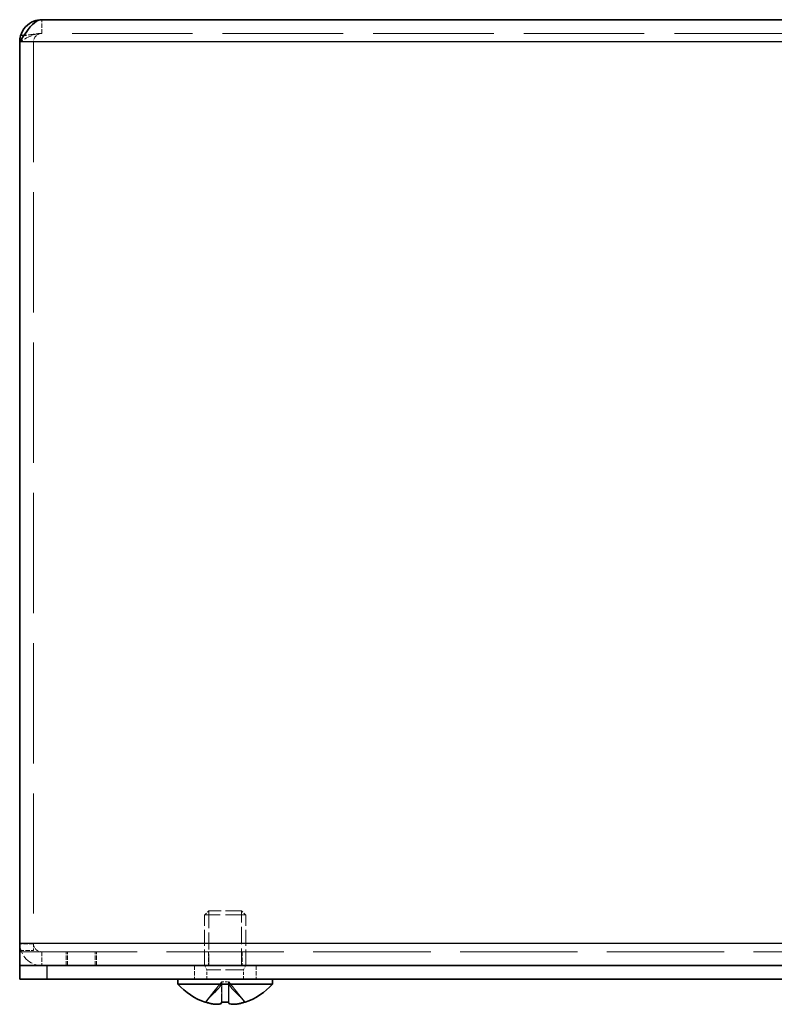
# Model space of a CAD drawing. Units: millimetres. Extents: x 58 to 4770, y 32 to 1156.
# Drawn here: x 464 to 519, y 963 to 1035 of the extents above; entities that cross this region are included whole.
import ezdxf

# ---------------------------------------------------------------- set-up
doc = ezdxf.new("R2010")
doc.units = ezdxf.units.MM
doc.header["$LTSCALE"] = 4
doc.linetypes.add('DASHED', pattern=[0.2067, 0.1654, -0.0413])
for name, color, linetype, lineweight in [('Hidden (ISO)', 7, 'DASHED', 18), ('Hidden Narrow (ISO)', 7, 'DASHED', 18), ('Visible (ISO)', 7, 'Continuous', 35), ('Visible Narrow (ISO)', 7, 'Continuous', 25)]:
    doc.layers.add(name, color=color, linetype=linetype, lineweight=lineweight)

msp = doc.modelspace()

# ---------------------------------------------------------------- linework, layer by layer
at = {"layer": 'Hidden (ISO)', "ltscale": 0.476074}
for p, q in [((465.7346, 1034.1274), (465.7346, 1035.1274)), ((465.1096, 967.7624), (464.1096, 967.7624)), ((464.1096, 967.2274), (465.1096, 967.2274)), ((467.5096, 966.1274), (467.5096, 967.1274)), ((467.6096, 966.1274), (467.6096, 967.1274)), ((469.6096, 966.1274), (469.6096, 967.1274)), ((469.7096, 966.1274), (469.7096, 967.1274)), ((477.6096, 967.1274), (477.6096, 966.1274)), ((477.8801, 967.1274), (477.8801, 966.1274)), ((480.3391, 967.1274), (480.3391, 966.1274)), ((480.6096, 966.1274), (480.6096, 967.1274)), ((476.8596, 966.1274), (476.8596, 965.1274)), ((481.3596, 966.1274), (481.3596, 965.1274))]:
    msp.add_line(p, q, dxfattribs=at)
at = {"layer": 'Hidden (ISO)', "ltscale": 13.293107}
msp.add_line((762.4846, 1034.1274), (465.7346, 1034.1274), dxfattribs=at)
at = {"layer": 'Hidden (ISO)', "ltscale": 13.25895}
msp.add_line((465.1096, 1033.5024), (465.1096, 967.7274), dxfattribs=at)
at = {"layer": 'Hidden (ISO)', "ltscale": 0.206452}
for p, q in [((477.9163, 970.1274), (477.6096, 969.8207)), ((480.3029, 970.1274), (480.6096, 969.8207))]:
    msp.add_line(p, q, dxfattribs=at)
at = {"layer": 'Hidden (ISO)', "ltscale": 2.243818}
msp.add_line((480.6096, 969.8207), (477.6096, 969.8207), dxfattribs=at)
at = {"layer": 'Hidden (ISO)', "ltscale": 1.758542}
for p, q in [((477.6096, 966.1274), (477.6096, 969.8207)), ((480.6096, 966.1274), (480.6096, 969.8207))]:
    msp.add_line(p, q, dxfattribs=at)
at = {"layer": 'Hidden (ISO)', "ltscale": 1.90187}
for p, q in [((477.9106, 970.1217), (477.9106, 966.1274)), ((480.3086, 966.1274), (480.3086, 970.1217))]:
    msp.add_line(p, q, dxfattribs=at)
at = {"layer": 'Hidden (ISO)', "ltscale": 1.784974}
msp.add_line((480.3029, 970.1274), (477.9163, 970.1274), dxfattribs=at)
at = {"layer": 'Hidden (ISO)', "ltscale": 0.373886}
msp.add_line((465.1096, 967.7274), (465.1096, 967.2274), dxfattribs=at)
at = {"layer": 'Hidden (ISO)', "ltscale": 12.958739}
msp.add_line((464.1096, 967.1274), (764.1096, 967.1274), dxfattribs=at)
at = {"layer": 'Hidden (ISO)', "ltscale": 0.165186}
for p, q in [((477.7721, 965.8207), (477.6096, 966.1274)), ((480.4471, 965.8207), (480.6096, 966.1274))]:
    msp.add_line(p, q, dxfattribs=at)
at = {"layer": 'Hidden (ISO)', "ltscale": 2.000727}
msp.add_line((480.4471, 965.8207), (477.7721, 965.8207), dxfattribs=at)
at = {"layer": 'Hidden (ISO)', "ltscale": 0.33002}
for p, q in [((477.7721, 965.1274), (477.7721, 965.8207)), ((480.4471, 965.1274), (480.4471, 965.8207))]:
    msp.add_line(p, q, dxfattribs=at)
at = {"layer": 'Hidden (ISO)', "ltscale": 0.904367}
for p, q in [((478.8533, 964.9465), (477.6613, 963.4677)), ((478.8572, 964.9465), (477.6651, 963.4677)), ((478.8562, 964.9465), (478.8523, 963.4677)), ((478.8601, 964.9465), (478.8744, 963.4677)), ((479.3629, 964.9465), (479.3669, 963.4677)), ((479.3658, 964.9465), (480.5579, 963.4677))]:
    msp.add_line(p, q, dxfattribs=at)
at = {"layer": 'Hidden (ISO)', "ltscale": 0.904182}
for p, q in [((477.6634, 963.4677), (478.8552, 964.9462)), ((477.6674, 963.4677), (478.8591, 964.9462)), ((478.8398, 963.4677), (478.8541, 964.9462)), ((478.8619, 963.4677), (478.8579, 964.9462)), ((479.359, 964.9462), (479.3448, 963.4677)), ((479.3573, 963.4677), (479.3612, 964.9462)), ((480.5518, 963.4677), (479.3601, 964.9462)), ((479.3622, 964.9462), (480.5541, 963.4677)), ((480.5558, 963.4677), (479.3639, 964.9462)), ((479.3794, 963.4677), (479.3651, 964.9462))]:
    msp.add_line(p, q, dxfattribs=at)
at = {"layer": 'Hidden (ISO)', "ltscale": 0.240368}
for p in [(478.8541, 964.9474), (479.3651, 964.9474)]:
    msp.add_line(p, (479.359, 964.9474), dxfattribs=at)
at = {"layer": 'Hidden (ISO)', "ltscale": 1.215356}
msp.add_arc((465.7346, 967.7524), 1.625, 180, 270, dxfattribs=at)
at = {"layer": 'Hidden (ISO)', "ltscale": 0.467383}
msp.add_arc((465.7346, 967.7524), 0.625, 180, 270, dxfattribs=at)
at = {"layer": 'Hidden (ISO)', "ltscale": 0.123179}
for centre, major_axis, start_param, end_param in [((480.3637, 966.8164), (-2.7042, -3.3545), 6.2266468, 6.286733), ((477.8554, 966.8164), (2.7042, -3.3545), 6.2796376, 6.3397238)]:
    msp.add_ellipse(centre, major_axis=major_axis, ratio=0.0026017, start_param=start_param, end_param=end_param, dxfattribs=at)
at = {"layer": 'Hidden (ISO)', "ltscale": 0.023246}
for centre, ratio, start_param, end_param in [((479.1087, 967.8274), 0.9999944, 5.9630642, 5.9737386), ((479.1104, 967.8274), 0.9999944, 5.9630642, 5.9737386), ((479.1126, 967.8274), 0.9999285, 5.9630642, 5.9737386), ((478.8571, 967.8274), 0.0033418, 5.9630642, 5.9737386), ((478.8571, 967.8274), 0.0033418, 0.3094467, 0.3201211), ((479.3621, 967.8274), 0.0033418, 5.9630642, 5.9737386), ((479.3621, 967.8274), 0.0033418, 0.3094467, 0.3201211), ((479.3621, 967.8274), 0.0119611, 0.3094467, 0.3201211), ((479.1087, 967.8274), 0.9999944, 0.3094467, 0.3201211), ((479.1104, 967.8274), 0.9999944, 0.3094467, 0.3201211)]:
    msp.add_ellipse(centre, major_axis=(0, -4.5931), ratio=ratio, start_param=start_param, end_param=end_param, dxfattribs=at)
at = {"layer": 'Hidden (ISO)', "ltscale": 0.010441}
for centre, major_axis, start_param, end_param in [((480.3637, 966.8164), (-2.7042, -3.3545), 0.0555954, 0.0607332), ((477.8554, 966.8164), (2.7042, -3.3545), 6.2224521, 6.22759)]:
    msp.add_ellipse(centre, major_axis=major_axis, ratio=0.0026017, start_param=start_param, end_param=end_param, dxfattribs=at)
at = {"layer": 'Hidden (ISO)', "ltscale": 0.016371}
for centre, major_axis, ratio, start_param, end_param in [((480.3636, 966.8164), (-2.7043, -3.3544), 0.0093121, 0.0581148, 0.066143), ((479.0946, 966.8164), (-4.3082, 0.0639), 0.7784791, 1.6404615, 1.6484897)]:
    msp.add_ellipse(centre, major_axis=major_axis, ratio=ratio, start_param=start_param, end_param=end_param, dxfattribs=at)
at = {"layer": 'Hidden (ISO)', "ltscale": 0.117227}
for centre, major_axis, start_param, end_param in [((479.1138, 966.8164), (-4.3087, -0.0179), 1.5068358, 1.5640213), ((479.1054, 966.8164), (4.3087, -0.0179), 4.719164, 4.7763495)]:
    msp.add_ellipse(centre, major_axis=major_axis, ratio=0.7785305, start_param=start_param, end_param=end_param, dxfattribs=at)
at = {"layer": 'Hidden (ISO)', "ltscale": 0.11492}
msp.add_ellipse((479.1054, 966.8164), major_axis=(4.3087, -0.0179), ratio=0.7785305, start_param=4.6590778, end_param=4.7151387, dxfattribs=at)
at = {"layer": 'Hidden (ISO)', "ltscale": 0.002128}
for centre, ratio in [((478.8571, 967.8274), 0.0119611), ((479.1126, 967.8274), 0.9999285)]:
    msp.add_ellipse(centre, major_axis=(0, -4.5931), ratio=ratio, start_param=0.3191023, end_param=0.3201211, dxfattribs=at)
at = {"layer": 'Hidden (ISO)', "ltscale": 0.111944}
for centre, major_axis, ratio, start_param, end_param in [((479.0946, 966.8164), (-4.3082, 0.0639), 0.7784791, 1.531218, 1.5858283), ((477.8555, 966.8164), (2.7043, -3.3544), 0.0093121, 6.2797036, 6.334314)]:
    msp.add_ellipse(centre, major_axis=major_axis, ratio=ratio, start_param=start_param, end_param=end_param, dxfattribs=at)
at = {"layer": 'Hidden (ISO)', "ltscale": 0.117896}
msp.add_ellipse((479.1138, 966.8164), major_axis=(-4.3087, -0.0179), ratio=0.7785305, start_param=1.5665963, end_param=1.6241075, dxfattribs=at)
at = {"layer": 'Hidden (ISO)', "ltscale": 0.902084}
msp.add_open_spline([(465.7346, 1034.1274), (465.1929, 1034.1274), (464.6513, 1033.8297), (464.1096, 1033.5024)], degree=3, dxfattribs=at)
at = {"layer": 'Hidden (ISO)', "ltscale": 0.526864}
msp.add_open_spline([(465.7346, 1034.1274), (465.4073, 1034.1274), (465.1096, 1033.8297), (465.1096, 1033.5024)], degree=3, dxfattribs=at)
at = {"layer": 'Hidden (ISO)', "ltscale": 0.788593}
msp.add_open_spline([(478.8534, 964.7254), (478.853, 964.6493), (478.8524, 964.5789), (478.8509, 964.4167), (478.8498, 964.328), (478.8473, 964.1164), (478.8458, 963.9962), (478.8429, 963.7475), (478.8415, 963.6188), (478.8406, 963.4677)], degree=3, knots=[0, 0, 0, 0, 0.02524467, 0.02524467, 0.0616945, 0.0616945, 0.11439006, 0.11439006, 0.16531861, 0.16531861, 0.16531861, 0.16531861], dxfattribs=at)
at = {"layer": 'Hidden (ISO)', "ltscale": 0.911364}
for points in [[(478.8524, 963.4525), (478.8526, 963.5709), (478.8529, 963.6753), (478.8532, 963.7725), (478.8534, 963.8338), (478.8535, 963.8922), (478.8537, 963.9495), (478.8539, 963.9977), (478.8541, 964.0447), (478.8542, 964.092), (478.8546, 964.2057), (478.855, 964.3204), (478.8554, 964.4572), (478.8555, 964.4779), (478.8556, 964.4988), (478.8556, 964.5199), (478.8559, 964.6319), (478.8561, 964.7495), (478.856, 964.8684), (478.856, 964.8922), (478.8559, 964.9192), (478.8552, 964.9462)], [(479.3668, 963.4525), (479.3666, 963.5709), (479.3663, 963.6753), (479.366, 963.7725), (479.3658, 963.8338), (479.3656, 963.8922), (479.3654, 963.9495), (479.3653, 963.9977), (479.3651, 964.0447), (479.3649, 964.092), (479.3645, 964.2057), (479.3641, 964.3204), (479.3637, 964.4572), (479.3637, 964.4779), (479.3636, 964.4988), (479.3636, 964.5199), (479.3633, 964.6319), (479.363, 964.7495), (479.3632, 964.8684), (479.3632, 964.8922), (479.3632, 964.9192), (479.3639, 964.9462)]]:
    msp.add_open_spline(points, degree=3, knots=[0, 0, 0, 0, 0.03909132, 0.03909132, 0.03909132, 0.0637122, 0.0637122, 0.0637122, 0.08441983, 0.08441983, 0.08441983, 0.13424534, 0.13424534, 0.13424534, 0.14179205, 0.14179205, 0.14179205, 0.18177504, 0.18177504, 0.18177504, 0.1897855, 0.1897855, 0.1897855, 0.1897855], dxfattribs=at)
at = {"layer": 'Hidden (ISO)', "ltscale": 0.109187}
for points in [[(478.8541, 964.9462), (478.8541, 964.8727), (478.8538, 964.7991), (478.8534, 964.7255)], [(479.3651, 964.9462), (479.3651, 964.8727), (479.3653, 964.7991), (479.3658, 964.7255)]]:
    msp.add_open_spline(points, degree=3, dxfattribs=at)
at = {"layer": 'Hidden (ISO)', "ltscale": 0.799011}
msp.add_open_spline([(479.3787, 963.4481), (479.3783, 963.5187), (479.3778, 963.5841), (479.3764, 963.7364), (479.3755, 963.8204), (479.3718, 964.1264), (479.3688, 964.3312), (479.3664, 964.6335), (479.3661, 964.6784), (479.3658, 964.7254)], degree=3, knots=[0, 0, 0, 0, 0.02341823, 0.02341823, 0.0578023, 0.0578023, 0.1519717, 0.1519717, 0.16757617, 0.16757617, 0.16757617, 0.16757617], dxfattribs=at)
at = {"layer": 'Hidden (ISO)', "ltscale": 0.433221}
for points in [[(477.71, 963.4525), (477.7873, 963.4279), (477.8659, 963.4055), (478.0244, 963.366), (478.105, 963.3491), (478.261, 963.3226), (478.3871, 963.3046), (478.513, 963.3043)], [(478.8618, 963.4525), (478.8615, 963.4279), (478.8523, 963.4055), (478.8172, 963.366), (478.7901, 963.3491), (478.7172, 963.3226), (478.6479, 963.3046), (478.5221, 963.3043)], [(480.5092, 963.4525), (480.4319, 963.4279), (480.3533, 963.4055), (480.1948, 963.366), (480.1142, 963.3491), (479.9582, 963.3226), (479.8321, 963.3046), (479.7061, 963.3043)]]:
    msp.add_open_spline(points, degree=3, knots=[0, 0, 0, 0, 0.024326161, 0.024326161, 0.0500119, 0.0500119, 0.076419614, 0.076419614, 0.076419614, 0.076419614], dxfattribs=at)
at = {"layer": 'Hidden (ISO)', "ltscale": 0.431717}
msp.add_open_spline([(478.5147, 963.3043), (478.4056, 963.3047), (478.2898, 963.3182), (478.1073, 963.349), (478.0272, 963.3658), (477.8675, 963.4055), (477.789, 963.4278), (477.7117, 963.4525)], degree=3, knots=[0.076934521, 0.076934521, 0.076934521, 0.076934521, 0.099663191, 0.099663191, 0.116461181, 0.116461181, 0.1321878, 0.1321878, 0.1321878, 0.1321878], dxfattribs=at)
at = {"layer": 'Hidden (ISO)', "ltscale": 0.43017}
msp.add_open_spline([(477.714, 963.4525), (477.7912, 963.4279), (477.87, 963.4055), (478.029, 963.366), (478.11, 963.3491), (478.2661, 963.3228), (478.3912, 963.305), (478.5175, 963.3043)], degree=3, knots=[0, 0, 0, 0, 0.024326161, 0.024326161, 0.0500119, 0.0500119, 0.076102011, 0.076102011, 0.076102011, 0.076102011], dxfattribs=at)
at = {"layer": 'Hidden (ISO)', "ltscale": 0.433632}
msp.add_open_spline([(478.5176, 963.3043), (478.6265, 963.3044), (478.6986, 963.3181), (478.7833, 963.349), (478.8102, 963.3658), (478.8444, 963.4055), (478.8527, 963.4278), (478.8524, 963.4525)], degree=3, knots=[0.076735769, 0.076735769, 0.076735769, 0.076735769, 0.099663191, 0.099663191, 0.116461181, 0.116461181, 0.1321878, 0.1321878, 0.1321878, 0.1321878], dxfattribs=at)
at = {"layer": 'Hidden (ISO)', "ltscale": 0.869868}
msp.add_open_spline([(479.3574, 963.4525), (479.3577, 963.4279), (479.3664, 963.4057), (479.4015, 963.3661), (479.4287, 963.3493), (479.5145, 963.3183), (479.5881, 963.3044), (479.8299, 963.3044), (479.9594, 963.3232), (480.1129, 963.3492), (480.1934, 963.3662), (480.3518, 963.4056), (480.4304, 963.4279), (480.5075, 963.4525)], degree=3, knots=[0, 0, 0, 0, 0.02425367, 0.02425367, 0.05014164, 0.05014164, 0.0857031, 0.0857031, 0.12716548, 0.12716548, 0.1688502, 0.1688502, 0.20834803, 0.20834803, 0.20834803, 0.20834803], dxfattribs=at)
at = {"layer": 'Hidden (ISO)', "ltscale": 0.42338}
msp.add_open_spline([(479.6866, 963.3044), (479.586, 963.3057), (479.5183, 963.3189), (479.4359, 963.349), (479.409, 963.3658), (479.3748, 963.4055), (479.3665, 963.4278), (479.3668, 963.4525)], degree=3, knots=[0.0778055, 0.0778055, 0.0778055, 0.0778055, 0.099663191, 0.099663191, 0.116461181, 0.116461181, 0.1321878, 0.1321878, 0.1321878, 0.1321878], dxfattribs=at)
at = {"layer": 'Hidden (ISO)', "ltscale": 0.425249}
msp.add_open_spline([(479.3788, 963.4525), (479.3779, 963.4279), (479.3858, 963.4055), (479.4186, 963.366), (479.4444, 963.3491), (479.5138, 963.323), (479.578, 963.3057), (479.6946, 963.3044)], degree=3, knots=[0, 0, 0, 0, 0.024326161, 0.024326161, 0.0500119, 0.0500119, 0.075586186, 0.075586186, 0.075586186, 0.075586186], dxfattribs=at)
at = {"layer": 'Hidden Narrow (ISO)', "ltscale": 0.476074}
for p, q in [((465.1096, 967.7274), (464.1096, 967.7274)), ((465.7346, 967.1274), (465.7346, 966.1274))]:
    msp.add_line(p, q, dxfattribs=at)
at = {"layer": 'Hidden Narrow (ISO)', "ltscale": 0.668755}
msp.add_open_spline([(465.7346, 1034.1274), (465.6748, 1034.1274), (465.6159, 1034.125), (465.498, 1034.1158), (465.4406, 1034.1094), (465.2896, 1034.0894), (465.1982, 1034.0745), (464.9715, 1034.0388), (464.8417, 1034.0197), (464.6108, 1033.9923), (464.5123, 1033.9824), (464.414, 1033.9739)], degree=3, knots=[-0.16360745, -0.16360745, -0.16360745, -0.16360745, -0.14335486, -0.14335486, -0.1239362, -0.1239362, -0.09354173, -0.09354173, -0.05259604, -0.05259604, -0.02372231, -0.02372231, -0.02372231, -0.02372231], dxfattribs=at)
at = {"layer": 'Hidden Narrow (ISO)', "ltscale": 0.911364}
for points in [[(477.7079, 963.4525), (477.7624, 963.5709), (477.8458, 963.6753), (477.9338, 963.7725), (477.9893, 963.8338), (478.0474, 963.8922), (478.1064, 963.9495), (478.156, 963.9977), (478.2053, 964.0447), (478.2547, 964.092), (478.3734, 964.2057), (478.4954, 964.3204), (478.613, 964.4572), (478.6308, 964.4779), (478.6481, 964.4988), (478.6648, 964.5199), (478.7533, 964.6319), (478.8233, 964.7495), (478.8459, 964.8684), (478.8504, 964.8922), (478.8535, 964.9192), (478.8541, 964.9462)], [(477.7117, 963.4525), (477.7661, 963.5709), (477.8495, 963.6753), (477.9376, 963.7725), (477.993, 963.8338), (478.0512, 963.8922), (478.1102, 963.9495), (478.1598, 963.9977), (478.2091, 964.0447), (478.2585, 964.092), (478.3772, 964.2057), (478.4992, 964.3204), (478.6168, 964.4572), (478.6346, 964.4779), (478.652, 964.4988), (478.6687, 964.5199), (478.7571, 964.6319), (478.8271, 964.7495), (478.8497, 964.8684), (478.8543, 964.8922), (478.8573, 964.9192), (478.8579, 964.9462)]]:
    msp.add_open_spline(points, degree=3, knots=[0, 0, 0, 0, 0.03909132, 0.03909132, 0.03909132, 0.0637122, 0.0637122, 0.0637122, 0.08441983, 0.08441983, 0.08441983, 0.13424534, 0.13424534, 0.13424534, 0.14179205, 0.14179205, 0.14179205, 0.18177504, 0.18177504, 0.18177504, 0.1897855, 0.1897855, 0.1897855, 0.1897855], dxfattribs=at)
at = {"layer": 'Hidden Narrow (ISO)', "ltscale": 0.911237}
for points in [[(478.8552, 964.9462), (478.8548, 964.8042), (478.7791, 964.6621), (478.6668, 964.5201), (478.5543, 964.3777), (478.4051, 964.2354), (478.2558, 964.0931), (478.1438, 963.9863), (478.0318, 963.8796), (477.9356, 963.7728), (477.8394, 963.666), (477.7591, 963.5593), (477.71, 963.4525)], [(478.8591, 964.9462), (478.8587, 964.8042), (478.783, 964.6621), (478.6707, 964.5201), (478.5582, 964.3777), (478.409, 964.2354), (478.2597, 964.0931), (478.1477, 963.9863), (478.0357, 963.8796), (477.9396, 963.7728), (477.8434, 963.666), (477.7631, 963.5593), (477.714, 963.4525)], [(478.8579, 964.9462), (478.8579, 964.8042), (478.8582, 964.6621), (478.8586, 964.5201), (478.8589, 964.3777), (478.8594, 964.2354), (478.8599, 964.0931), (478.8603, 963.9863), (478.8607, 963.8796), (478.861, 963.7728), (478.8613, 963.666), (478.8616, 963.5593), (478.8618, 963.4525)], [(479.3639, 964.9462), (479.3644, 964.8042), (479.4401, 964.6621), (479.5524, 964.5201), (479.6649, 964.3777), (479.8141, 964.2354), (479.9634, 964.0931), (480.0754, 963.9863), (480.1874, 963.8796), (480.2836, 963.7728), (480.3797, 963.666), (480.4601, 963.5593), (480.5092, 963.4525)]]:
    msp.add_open_spline(points, degree=3, knots=[-0.114803, -0.114803, -0.114803, -0.114803, -0.07218982, -0.07218982, -0.07218982, -0.02948864, -0.02948864, -0.02948864, 0.00253725, 0.00253725, 0.00253725, 0.03456313, 0.03456313, 0.03456313, 0.03456313], dxfattribs=at)
at = {"layer": 'Hidden Narrow (ISO)', "ltscale": 0.793967}
msp.add_open_spline([(478.8534, 964.7255), (478.853, 964.6571), (478.8525, 964.5886), (478.8518, 964.5201), (478.8505, 964.3777), (478.8487, 964.2354), (478.8469, 964.0931), (478.8456, 963.9863), (478.8442, 963.8796), (478.8431, 963.7728), (478.842, 963.6711), (478.8411, 963.5694), (478.8405, 963.4677)], degree=3, knots=[-0.09273747, -0.09273747, -0.09273747, -0.09273747, -0.07218982, -0.07218982, -0.07218982, -0.02948864, -0.02948864, -0.02948864, 0.00253725, 0.00253725, 0.00253725, 0.03304811, 0.03304811, 0.03304811, 0.03304811], dxfattribs=at)
at = {"layer": 'Hidden Narrow (ISO)', "ltscale": 0.904135}
msp.add_open_spline([(478.8738, 963.4663), (478.8731, 963.579), (478.8721, 963.6791), (478.8711, 963.7725), (478.8705, 963.8338), (478.8698, 963.8922), (478.8691, 963.9495), (478.8685, 963.9977), (478.8679, 964.0447), (478.8673, 964.092), (478.8659, 964.2057), (478.8644, 964.3204), (478.863, 964.4572), (478.8628, 964.4779), (478.8626, 964.4988), (478.8624, 964.5199), (478.8613, 964.6319), (478.8605, 964.7495), (478.86, 964.8684), (478.8599, 964.8922), (478.8598, 964.9192), (478.8591, 964.9462)], degree=3, knots=[0.00151839, 0.00151839, 0.00151839, 0.00151839, 0.03909132, 0.03909132, 0.03909132, 0.0637122, 0.0637122, 0.0637122, 0.08441983, 0.08441983, 0.08441983, 0.13424534, 0.13424534, 0.13424534, 0.14179205, 0.14179205, 0.14179205, 0.18177504, 0.18177504, 0.18177504, 0.1897855, 0.1897855, 0.1897855, 0.1897855], dxfattribs=at)
at = {"layer": 'Hidden Narrow (ISO)', "ltscale": 0.911107}
for points in [[(479.3453, 963.4525), (479.3455, 963.4881), (479.3458, 963.5237), (479.346, 963.5593), (479.3463, 963.5949), (479.3466, 963.6305), (479.347, 963.666), (479.3476, 963.7372), (479.3484, 963.8084), (479.3492, 963.8796), (479.3509, 964.0219), (479.3528, 964.1642), (479.3545, 964.3066), (479.3557, 964.4133), (479.3569, 964.5201), (479.3577, 964.6268), (479.358, 964.6624), (479.3582, 964.698), (479.3584, 964.7336), (479.3588, 964.8045), (479.359, 964.8753), (479.36, 964.946)], [(480.5075, 963.4525), (480.4911, 963.4881), (480.4713, 963.5237), (480.4485, 963.5593), (480.4258, 963.5949), (480.4002, 963.6305), (480.3722, 963.666), (480.3163, 963.7372), (480.251, 963.8084), (480.1811, 963.8796), (480.0412, 964.0219), (479.8826, 964.1642), (479.7425, 964.3066), (479.6374, 964.4133), (479.5428, 964.5201), (479.4741, 964.6268), (479.4512, 964.6624), (479.4313, 964.698), (479.4147, 964.7336), (479.3818, 964.8045), (479.3625, 964.8753), (479.3615, 964.946)]]:
    msp.add_open_spline(points, degree=3, knots=[-0.03456313, -0.03456313, -0.03456313, -0.03456313, -0.02388784, -0.02388784, -0.02388784, -0.01321254, -0.01321254, -0.01321254, 0.00813805, 0.00813805, 0.00813805, 0.05083924, 0.05083924, 0.05083924, 0.08286512, 0.08286512, 0.08286512, 0.09354042, 0.09354042, 0.09354042, 0.114803, 0.114803, 0.114803, 0.114803], dxfattribs=at)
at = {"layer": 'Hidden Narrow (ISO)', "ltscale": 0.911062}
for points in [[(479.3615, 964.946), (479.3612, 964.8753), (479.3612, 964.8045), (479.3611, 964.7336), (479.361, 964.698), (479.3609, 964.6624), (479.3609, 964.6268), (479.3606, 964.5201), (479.3603, 964.4133), (479.36, 964.3066), (479.3595, 964.1642), (479.359, 964.0219), (479.3585, 963.8796), (479.3583, 963.8084), (479.3581, 963.7372), (479.3579, 963.666), (479.3578, 963.6305), (479.3577, 963.5949), (479.3576, 963.5593), (479.3575, 963.5237), (479.3575, 963.4881), (479.3574, 963.4525)], [(479.36, 964.946), (479.3603, 964.8753), (479.3796, 964.8045), (479.4125, 964.7336), (479.4291, 964.698), (479.449, 964.6624), (479.4719, 964.6268), (479.5405, 964.5201), (479.6352, 964.4133), (479.7403, 964.3066), (479.8803, 964.1642), (480.039, 964.0219), (480.1788, 963.8796), (480.2488, 963.8084), (480.314, 963.7372), (480.3699, 963.666), (480.3979, 963.6305), (480.4235, 963.5949), (480.4463, 963.5593), (480.469, 963.5237), (480.4888, 963.4881), (480.5052, 963.4525)]]:
    msp.add_open_spline(points, degree=3, knots=[-0.114803, -0.114803, -0.114803, -0.114803, -0.09354042, -0.09354042, -0.09354042, -0.08286512, -0.08286512, -0.08286512, -0.05083924, -0.05083924, -0.05083924, -0.00813805, -0.00813805, -0.00813805, 0.01321254, 0.01321254, 0.01321254, 0.02388784, 0.02388784, 0.02388784, 0.03456313, 0.03456313, 0.03456313, 0.03456313], dxfattribs=at)
at = {"layer": 'Hidden Narrow (ISO)', "ltscale": 0.91048}
msp.add_open_spline([(480.5105, 963.4542), (480.456, 963.5719), (480.373, 963.6758), (480.2854, 963.7725), (480.2299, 963.8338), (480.1718, 963.8922), (480.1128, 963.9495), (480.0631, 963.9977), (480.0138, 964.0447), (479.9645, 964.092), (479.8458, 964.2057), (479.7238, 964.3204), (479.6062, 964.4572), (479.5884, 964.4779), (479.571, 964.4988), (479.5543, 964.5199), (479.4659, 964.6319), (479.3959, 964.7495), (479.3733, 964.8684), (479.3688, 964.8922), (479.3657, 964.9192), (479.3651, 964.9462)], degree=3, knots=[0.00018569, 0.00018569, 0.00018569, 0.00018569, 0.03909132, 0.03909132, 0.03909132, 0.0637122, 0.0637122, 0.0637122, 0.08441983, 0.08441983, 0.08441983, 0.13424534, 0.13424534, 0.13424534, 0.14179205, 0.14179205, 0.14179205, 0.18177504, 0.18177504, 0.18177504, 0.1897855, 0.1897855, 0.1897855, 0.1897855], dxfattribs=at)
at = {"layer": 'Hidden Narrow (ISO)', "ltscale": 0.80195}
msp.add_open_spline([(479.3658, 964.7255), (479.3662, 964.6571), (479.3667, 964.5886), (479.3674, 964.5201), (479.3687, 964.3777), (479.3705, 964.2354), (479.3723, 964.0931), (479.3736, 963.9863), (479.375, 963.8796), (479.3761, 963.7728), (479.3773, 963.666), (479.3782, 963.5593), (479.3788, 963.4525)], degree=3, knots=[-0.09273747, -0.09273747, -0.09273747, -0.09273747, -0.07218982, -0.07218982, -0.07218982, -0.02948864, -0.02948864, -0.02948864, 0.00253725, 0.00253725, 0.00253725, 0.03456313, 0.03456313, 0.03456313, 0.03456313], dxfattribs=at)
at = {"layer": 'Visible (ISO)'}
for p, q in [((465.7346, 1035.1274), (762.4846, 1035.1274)), ((464.1096, 967.7524), (464.1096, 1033.5024)), ((464.1096, 967.7524), (464.1096, 966.1274)), ((464.1096, 966.1274), (464.1096, 965.1274)), ((464.1451, 966.1274), (464.1096, 966.1274)), ((464.1451, 966.1274), (466.1096, 966.1274)), ((466.1096, 966.1274), (762.1096, 966.1274)), ((466.1096, 965.1274), (464.1096, 965.1274)), ((466.1096, 965.1274), (762.1096, 965.1274)), ((475.6596, 964.7848), (475.6596, 965.1274)), ((482.5596, 964.7848), (475.6596, 964.7848)), ((482.5596, 964.7848), (482.5596, 965.1274))]:
    msp.add_line(p, q, dxfattribs=at)
for start, end in [(221.409622, 251.624988), (288.375012, 318.590378), (251.624988, 251.625978), (288.374022, 288.375012)]:
    msp.add_arc((479.1096, 967.8274), 4.6, start, end, dxfattribs=at)
for centre, major_axis, ratio, start_param, end_param in [((480.3636, 966.8164), (-2.7043, -3.3544), 0.0093121, 6.2320567, 6.3413001), ((480.3637, 966.8164), (-2.7042, -3.3545), 0.0026017, 0.0035477, 0.0555954), ((479.1066, 967.8274), (0, -4.5931), 0.9999285, 5.9630642, 5.9737386), ((478.8571, 967.8274), (0, -4.5931), 0.0119611, 5.9630642, 5.9737386), ((479.1246, 966.8164), (4.3082, 0.0639), 0.7784791, 4.6346956, 4.7519673), ((478.8571, 967.8274), (0, -4.5931), 0.0119611, 0.3094467, 0.3191023), ((479.1138, 966.8164), (-4.3087, -0.0179), 0.7785305, 1.5640213, 1.5665963), ((479.1054, 966.8164), (4.3087, -0.0179), 0.7785305, 4.7151387, 4.719164), ((479.0946, 966.8164), (-4.3082, 0.0639), 0.7784791, 1.5858283, 1.6404615), ((479.3621, 967.8274), (0, -4.5931), 0.0119611, 5.9630642, 5.9737386), ((479.1066, 967.8274), (0, -4.5931), 0.9999285, 0.3094467, 0.3201211), ((479.1126, 967.8274), (0, -4.5931), 0.9999285, 0.3094467, 0.3191023), ((477.8555, 966.8164), (2.7043, -3.3544), 0.0093121, 6.2170423, 6.2797036), ((477.8554, 966.8164), (2.7042, -3.3545), 0.0026017, 6.22759, 6.2796376)]:
    msp.add_ellipse(centre, major_axis=major_axis, ratio=ratio, start_param=start_param, end_param=end_param, dxfattribs=at)
for points, knots in [([(464.1096, 1033.5024), (464.5221, 1034.1505), (464.9347, 1034.7778), (465.3472, 1035.0148), (465.4763, 1035.089), (465.6055, 1035.1274), (465.7346, 1035.1274)], [-1, -1, -1, -1, -0.23839343, -0.23839343, -0.23839343, 0, 0, 0, 0]), ([(464.174, 1033.9555), (464.3115, 1034.4291), (464.6795, 1034.8338), (465.1402, 1035.0148), (465.329, 1035.089), (465.5318, 1035.1274), (465.7346, 1035.1274)], [-0.8201362, -0.8201362, -0.8201362, -0.8201362, -0.23839343, -0.23839343, -0.23839343, 0, 0, 0, 0]), ([(478.8404, 963.4525), (478.8413, 963.4279), (478.8333, 963.4055), (478.8006, 963.366), (478.7747, 963.3491), (478.704, 963.3225), (478.6361, 963.3043), (478.4018, 963.3042), (478.2852, 963.318), (478.1025, 963.349), (478.0228, 963.3658), (477.8636, 963.4055), (477.7852, 963.4278), (477.7079, 963.4525)], [0, 0, 0, 0, 0.02432616, 0.02432616, 0.0500119, 0.0500119, 0.07658911, 0.07658911, 0.09966319, 0.09966319, 0.11646118, 0.11646118, 0.1321878, 0.1321878, 0.1321878, 0.1321878]), ([(478.513, 963.3043), (478.5139, 963.3043), (478.5147, 963.3043), (478.5162, 963.3043), (478.5169, 963.3043), (478.5176, 963.3043)], [0.0764196143, 0.0764196143, 0.0764196143, 0.0764196143, 0.07658911087, 0.07658911087, 0.07673576919, 0.07673576919, 0.07673576919, 0.07673576919]), ([(478.5221, 963.3043), (478.5213, 963.3043), (478.5205, 963.3043), (478.518, 963.3043), (478.5164, 963.3043), (478.5147, 963.3043)], [0.0764196143, 0.0764196143, 0.0764196143, 0.0764196143, 0.07658911087, 0.07658911087, 0.07693452138, 0.07693452138, 0.07693452138, 0.07693452138]), ([(478.5175, 963.3043), (478.5198, 963.3043), (478.5222, 963.3043), (478.6363, 963.3042), (478.7109, 963.318), (478.7987, 963.349), (478.8268, 963.3658), (478.8634, 963.4055), (478.8729, 963.4278), (478.8738, 963.4525)], [0.076102011, 0.076102011, 0.076102011, 0.076102011, 0.076589111, 0.076589111, 0.099663191, 0.099663191, 0.116461181, 0.116461181, 0.1321878, 0.1321878, 0.1321878, 0.1321878]), ([(480.5052, 963.4525), (480.4282, 963.4279), (480.3498, 963.4057), (480.1905, 963.3661), (480.1105, 963.3493), (479.9264, 963.3183), (479.8074, 963.3044), (479.5639, 963.3044), (479.493, 963.3232), (479.4202, 963.3492), (479.3925, 963.3662), (479.3561, 963.4056), (479.3463, 963.4279), (479.3453, 963.4525)], [0, 0, 0, 0, 0.02425367, 0.02425367, 0.05014164, 0.05014164, 0.0857031, 0.0857031, 0.12716548, 0.12716548, 0.1688502, 0.1688502, 0.20834803, 0.20834803, 0.20834803, 0.20834803]), ([(479.7061, 963.3043), (479.7053, 963.3043), (479.7045, 963.3043), (479.6979, 963.3043), (479.6922, 963.3043), (479.6866, 963.3044)], [0.0764196143, 0.0764196143, 0.0764196143, 0.0764196143, 0.0765891109, 0.0765891109, 0.0778055003, 0.0778055003, 0.0778055003, 0.0778055003]), ([(479.6946, 963.3044), (479.6991, 963.3043), (479.7038, 963.3043), (479.8174, 963.3042), (479.934, 963.318), (480.1167, 963.349), (480.1964, 963.3658), (480.3556, 963.4055), (480.434, 963.4278), (480.5112, 963.4525)], [0.075586186, 0.075586186, 0.075586186, 0.075586186, 0.076589111, 0.076589111, 0.099663191, 0.099663191, 0.116461181, 0.116461181, 0.1321878, 0.1321878, 0.1321878, 0.1321878])]:
    msp.add_open_spline(points, degree=3, knots=knots, dxfattribs=at)
for points in [[(464.1096, 1033.5024), (464.1096, 1033.6555), (464.1315, 1033.809), (464.174, 1033.9555)], [(478.8406, 963.4677), (478.8405, 963.4612), (478.8405, 963.4547), (478.8404, 963.4481)]]:
    msp.add_open_spline(points, degree=3, dxfattribs=at)
at = {"layer": 'Visible Narrow (ISO)'}
for p, q in [((764.1096, 1033.5024), (464.1096, 1033.5024)), ((464.1096, 967.7524), (764.1096, 967.7524)), ((466.1096, 965.1274), (466.1096, 966.1274))]:
    msp.add_line(p, q, dxfattribs=at)
for points in [[(464.414, 1033.9739), (464.3333, 1033.9669), (464.2527, 1033.9608), (464.174, 1033.9555)], [(478.8405, 963.4677), (478.8404, 963.4626), (478.8404, 963.4576), (478.8404, 963.4525)], [(478.8738, 963.4525), (478.8738, 963.4571), (478.8738, 963.4617), (478.8738, 963.4663)], [(480.5112, 963.4525), (480.511, 963.4531), (480.5107, 963.4537), (480.5105, 963.4542)]]:
    msp.add_open_spline(points, degree=3, dxfattribs=at)

doc.saveas('drawing.dxf')
